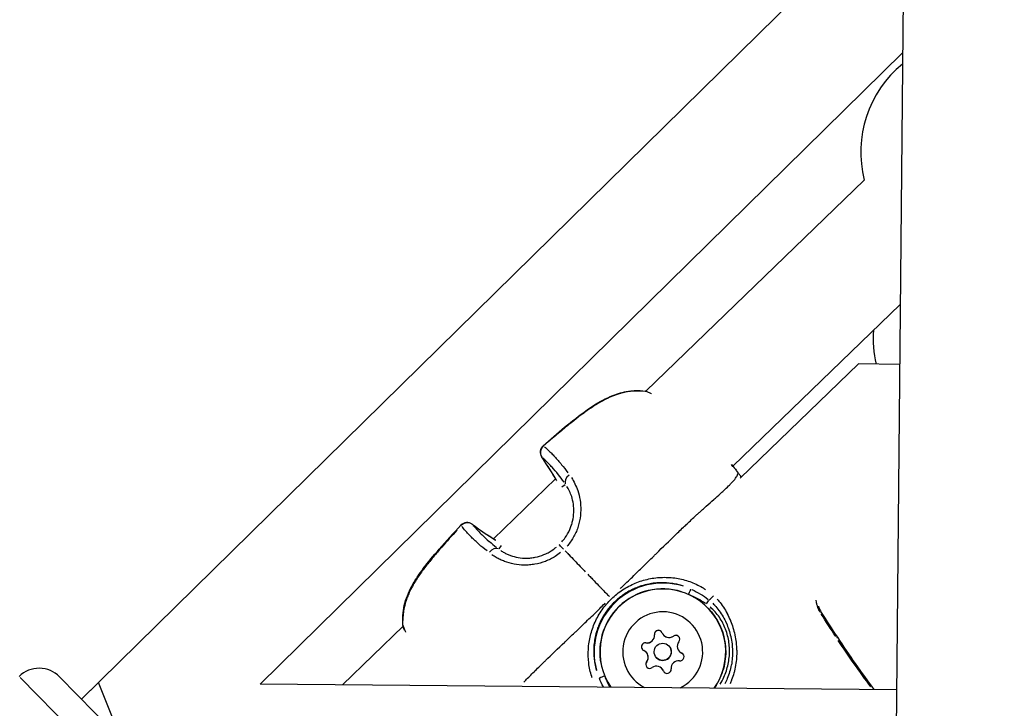
# Model space of a CAD drawing. Units: millimetres. Extents: x -577 to 23825, y 5 to 17599.
# Drawn here: x 5150 to 5322, y 5511 to 5632 of the extents above; entities that cross this region are included whole.
import ezdxf

# ---------------------------------------------------------------- set-up
doc = ezdxf.new("R2010")
doc.units = ezdxf.units.MM
doc.header["$MEASUREMENT"] = 0
doc.styles.get("Standard").update_dxf_attribs({"font": 'square721_bt_roman.ttf'})
doc.dimstyles.get("Standard").update_dxf_attribs({"dimtxt": 200, "dimasz": 100, "dimexe": 0.18, "dimexo": 0.0625, "dimgap": 40, "dimtad": 1, "dimdec": 0, "dimlfac": 0.1, "dimrnd": 5, "dimzin": 0, "dimdsep": 46, "dimtxsty": 'Standard', "dimcen": 0.09, "dimse1": 1, "dimse2": 1, "dimadec": 0, "dimazin": 0, "dimtfac": 1, "dimtdec": 0, "dimtofl": 0, "dimtmove": 0, "dimatfit": 3, "dimfxl": 1, "dimtolj": 1, "dimtzin": 0, "dimarcsym": 0})

# ---------------------------------------------------------------- blocks, each defined once
blk = doc.blocks.new('*D11')
at = {"color": 0, "lineweight": -2, "transparency": 16777216}
blk.add_line((182.75, 10790.49), (10441.98, 10790.49), dxfattribs=at)
at = {"color": 0, "transparency": 16777216}
for points in [[(182.75, 10820.49), (182.75, 10760.49), (2.75, 10790.49)], [(10441.98, 10820.49), (10441.98, 10760.49), (10621.98, 10790.49)]]:
    blk.add_solid(points, dxfattribs=at)
at = {"layer": 'Defpoints', "color": 0, "transparency": 16777216}
for p in [(10621.98, 10790.49), (10621.98, 5358.83), (2.75, 5354.63)]:
    blk.add_point(p, dxfattribs=at)
at = {"color": 0, "transparency": 16777216, "insert": (5312.36, 11024.32), "char_height": 300, "attachment_point": 5}
blk.add_mtext('\\A1;1060', dxfattribs=at)
blk = doc.blocks.new('*D12')
at = {"color": 0, "lineweight": -2, "transparency": 16777216}
blk.add_line((-146.2, 10444.84), (-146.2, 185.52), dxfattribs=at)
at = {"color": 0, "transparency": 16777216}
for points in [[(-176.2, 10444.84), (-116.2, 10444.84), (-146.2, 10624.84)], [(-176.2, 185.52), (-116.2, 185.52), (-146.2, 5.52)]]:
    blk.add_solid(points, dxfattribs=at)
at = {"layer": 'Defpoints', "color": 0, "transparency": 16777216}
for p in [(5351.86, 10624.84), (-146.2, 5.52), (5341.96, 5.52)]:
    blk.add_point(p, dxfattribs=at)
at = {"color": 0, "transparency": 16777216, "insert": (-380.03, 5315.18), "char_height": 300, "attachment_point": 5, "rotation": 90}
blk.add_mtext('\\A1;1060', dxfattribs=at)

msp = doc.modelspace()

# ---------------------------------------------------------------- linework, layer by layer
for p, q in [((5305.4, 5706.82), (5302.55, 5400.43)), ((5161.04, 5512.79), (5304.91, 5654.12)), ((5192.28, 5515.44), (5304.64, 5625.82)), ((5297.95, 5603.57), (5259.74, 5566.63)), ((5304.24, 5581.83), (5274.97, 5553.54)), ((5296.93, 5571.45), (5276.22, 5551.43)), ((5304.14, 5571.33), (5296.93, 5571.45)), ((5243.94, 5551.35), (5233.08, 5540.85)), ((5245.06, 5549.94), (5245.66, 5550.36)), ((5234.45, 5539.68), (5234.01, 5539.1)), ((5256.59, 5532.45), (5256.59, 5532.45)), ((5251.54, 5527.57), (5251.54, 5527.57)), ((5217.28, 5525.58), (5206.66, 5515.31)), ((5259.76, 5522.64), (5259.77, 5522.63)), ((5261.24, 5524.07), (5261.25, 5524.06)), ((5262.86, 5523.98), (5262.87, 5523.97)), ((5264.56, 5523.84), (5264.57, 5523.83)), ((5259.79, 5521.02), (5259.8, 5521.01)), ((5263.78, 5522.12), (5263.79, 5522.11)), ((5265.61, 5521.14), (5265.62, 5521.12)), ((5266.03, 5520.85), (5266.04, 5520.84)), ((5259.88, 5519.31), (5259.89, 5519.3)), ((5261.62, 5520.03), (5261.64, 5520.02)), ((5262.55, 5518.17), (5262.56, 5518.16)), ((5262.82, 5517.75), (5262.83, 5517.74)), ((5178.67, 5487.71), (5150.29, 5516.6)), ((5157.19, 5516.71), (5178.91, 5494.6)), ((5164, 5515.69), (5161.04, 5512.79)), ((5168.05, 5505.66), (5164, 5515.69)), ((5303.61, 5514.45), (5192.28, 5515.44))]:
    msp.add_line(p, q)
for centre, radius, start, end in [((5317.35, 5608.42), 20, 129.5056, 194.0349), ((5319.5, 5575.89), 20, 175.9408, 192.9785), ((5259.4, 5565.16), 1.5, 70.051, 82.284), ((5242.76, 5555.99), 1.5, 130.9961, 214.7696), ((5274.38, 5551.88), 1.5, 36.1798, 38.6036), ((5245.47, 5551.69), 1.5, 209.8486, 210.6112), ((5228.49, 5542.19), 1.5, 53.3002, 137.0737), ((5232.68, 5539.33), 1.5, 57.4587, 58.2212), ((5218.75, 5525.86), 1.5, 185.7859, 198.0188), ((5261.93, 5524.15), 0.7, 21.6944, 186.3758), ((5261.95, 5524.14), 0.7, 44.7167, 186.3758), ((5263.79, 5524.89), 1.3, 201.6944, 306.3759), ((5259.66, 5521.95), 0.7, 81.694, 246.3754), ((5259.67, 5521.94), 0.7, 81.694, 223.3533), ((5259.95, 5523.93), 1.3, 261.694, 6.3754), ((5259.96, 5523.91), 1.3, 261.694, 6.3754), ((5264.98, 5523.28), 0.7, 321.6943, 126.3755), ((5264.99, 5523.26), 0.7, 44.7164, 126.3755), ((5265.74, 5520.21), 0.7, 261.694, 66.3754), ((5265.76, 5520.2), 0.7, 44.7164, 66.3754), ((5260.43, 5518.88), 0.7, 141.6943, 306.3755), ((5260.44, 5518.87), 0.7, 141.6943, 223.3533), ((5265.46, 5518.23), 1.3, 81.694, 186.3754), ((5153.62, 5513.21), 5, 44.4899, 134.4899), ((5261.61, 5517.27), 1.3, 21.6944, 126.3759), ((5261.62, 5517.26), 1.3, 21.6944, 44.035), ((5263.47, 5518.01), 0.7, 201.6944, 6.3758), ((5263.48, 5518), 0.7, 201.6944, 223.3533)]:
    msp.add_arc(centre, radius, start, end)
for centre, major_axis, ratio, start_param, end_param in [((5259.4, 5565.16), (0.2, 1.49), 0.492305, 6.157302, 6.27656), ((5259.4, 5565.16), (0.51, 1.41), 0.786517, 0.009362, 0.177944), ((5242.76, 5555.99), (-0.97, -1.14), 0.94949, 4.630911, 5.985291), ((5242.76, 5555.99), (-0.98, 1.13), 0.038151, 5.983574, 6.267416), ((5242.76, 5555.99), (-1.23, -0.86), 0.579358, 0.004256, 0.08086), ((5194.33, 5522.48), (-45.98, 34.59), 0.997333, 4.309886, 4.387079), ((5246.97, 5551.16), (-1.23, -0.86), 0.68045, 4.771441, 6.114486), ((5274.38, 5551.88), (1.17, 0.94), 0.956439, 6.24138, 6.280985), ((5274.38, 5551.88), (1.21, 0.89), 0.004124, 0.000615, 0.011684), ((5245.47, 5551.69), (-1.3, -0.75), 0.572492, 0.002178, 0.041391), ((5228.49, 5542.19), (-1.1, 1.02), 0.038152, 0.015769, 0.299612), ((5228.49, 5542.19), (1.18, 0.93), 0.94949, 0.297894, 1.652274), ((5228.49, 5542.19), (0.9, 1.2), 0.579358, 6.202326, 6.27893), ((5263.61, 5589.46), (-33.03, 47.11), 0.997333, 1.896038, 1.973231), ((5232.68, 5539.33), (0.79, 1.28), 0.572492, 6.241795, 6.281007), ((5245.62, 5538.74), (-1.04, 1.08), 0.0007, 4.96486, 6.151605), ((5233.17, 5537.81), (0.9, 1.2), 0.68045, 0.168699, 1.511746), ((5262.72, 5521.06), (-11.14, -4.55), 0.999994, 4.021697, 6.16416), ((5262.72, 5521.06), (-9.11, -6.17), 0.999992, 1.933293, 6.283185), ((5262.72, 5521.06), (4.52, 10.07), 0.999994, 0.119026, 2.261489), ((5267.23, 5531.13), (0.409, 0.912), 0.003866, 4.787637, 6.169938), ((5270.32, 5529.42), (-0.566, -0.824), 0.00408, 1.621313, 2.545549), ((5271.29, 5530.83), (-0.665, -0.747), 0.19873, 0.620879, 1.769459), ((5262.7, 5521.08), (-3.18, -6.23), 0.999993, 0.926054, 6.283185), ((5289.17, 5527.17), (1.27, 0.8), 0.004076, 0.023987, 0.455751), ((5218.75, 5525.86), (-1.49, -0.15), 0.492305, 0.006625, 0.125883), ((5218.75, 5525.86), (-1.43, -0.46), 0.786517, 6.105241, 6.273823), ((5263.8, 5524.87), (-0.933, -0.903), 0.999991, 0, 1.437116), ((5266.54, 5522.04), (-0.8, -1.02), 0.999992, 4.712389, 6.539423), ((5291.99, 5522.79), (1.25, 0.83), 0.004093, 0.023967, 0.455378), ((5258.86, 5520.12), (0.8, 1.02), 0.999992, 4.712389, 6.539423), ((5258.87, 5520.1), (0.8, 1.02), 0.999992, 4.712389, 6.149505), ((5262.71, 5521.07), (1.08, 1.04), 0.999991, 3.141593, 6.283185), ((5266.56, 5522.03), (-0.933, -0.903), 0.999991, 0, 0.389919), ((5252.5, 5516.89), (-0.926, -0.378), 0.003866, 0.113247, 1.495548)]:
    msp.add_ellipse(centre, major_axis=major_axis, ratio=ratio, start_param=start_param, end_param=end_param)
msp.add_ellipse((5262.7, 5521.08), major_axis=(1.08, 1.04), ratio=0.999991)
for points, knots in [([(5241.77, 5557.12), (5244.27, 5559.29), (5246.77, 5561.47), (5249.81, 5563.62), (5250.17, 5563.86), (5251.62, 5564.8), (5252.77, 5565.43), (5254.85, 5566.24), (5255.77, 5566.5), (5257.67, 5566.77), (5258.66, 5566.78), (5259.6, 5566.65)], [0, 0, 0, 0, 0.992395, 0.992395, 1.122835, 1.122835, 1.516162, 1.516162, 1.812334, 1.812334, 2.129098, 2.129098, 2.129098, 2.129098]), ([(5258.76, 5566.71), (5258.52, 5566.72), (5258.28, 5566.72), (5258.04, 5566.71), (5257.8, 5566.7), (5257.56, 5566.68), (5257.32, 5566.66), (5257.07, 5566.63), (5256.81, 5566.6), (5256.56, 5566.55), (5256.41, 5566.53), (5256.25, 5566.5), (5256.1, 5566.46), (5255.92, 5566.43), (5255.75, 5566.38), (5255.57, 5566.34), (5255.4, 5566.29), (5255.23, 5566.24), (5255.06, 5566.19), (5255, 5566.17), (5254.94, 5566.15), (5254.88, 5566.13), (5254.45, 5565.99), (5254.03, 5565.83), (5253.6, 5565.65), (5253.23, 5565.49), (5252.86, 5565.31), (5252.5, 5565.12), (5252.4, 5565.07), (5252.3, 5565.02), (5252.21, 5564.96), (5252.09, 5564.9), (5251.97, 5564.83), (5251.85, 5564.77), (5251.52, 5564.58), (5251.2, 5564.38), (5250.88, 5564.18), (5250.66, 5564.05), (5250.44, 5563.9), (5250.22, 5563.76), (5249.9, 5563.54), (5249.58, 5563.32), (5249.26, 5563.09), (5248.97, 5562.88), (5248.68, 5562.67), (5248.4, 5562.46), (5248.28, 5562.37), (5248.17, 5562.28), (5248.05, 5562.2), (5247.78, 5561.99), (5247.51, 5561.77), (5247.23, 5561.56), (5247.21, 5561.54), (5247.18, 5561.52), (5247.15, 5561.49), (5246.8, 5561.22), (5246.44, 5560.93), (5246.09, 5560.65), (5246.05, 5560.61), (5246, 5560.57), (5245.95, 5560.53), (5245.62, 5560.27), (5245.3, 5560), (5244.97, 5559.73), (5244.6, 5559.42), (5244.23, 5559.11), (5243.86, 5558.8), (5243.66, 5558.64), (5243.47, 5558.47), (5243.28, 5558.31), (5243.07, 5558.13), (5242.86, 5557.95), (5242.65, 5557.77)], [0.00106582, 0.00106582, 0.00106582, 0.00106582, 0.00187336, 0.00187336, 0.00187336, 0.00266454, 0.00266454, 0.00266454, 0.00349986, 0.00349986, 0.00349986, 0.00399681, 0.00399681, 0.00399681, 0.00457004, 0.00457004, 0.00457004, 0.00512752, 0.00512752, 0.00512752, 0.00532909, 0.00532909, 0.00532909, 0.00674341, 0.00674341, 0.00674341, 0.00799363, 0.00799363, 0.00799363, 0.00832433, 0.00832433, 0.00832433, 0.00873841, 0.00873841, 0.00873841, 0.00987677, 0.00987677, 0.00987677, 0.01065817, 0.01065817, 0.01065817, 0.0118306, 0.0118306, 0.0118306, 0.01288955, 0.01288955, 0.01288955, 0.01332271, 0.01332271, 0.01332271, 0.01435294, 0.01435294, 0.01435294, 0.01445864, 0.01445864, 0.01445864, 0.01579957, 0.01579957, 0.01579957, 0.01598726, 0.01598726, 0.01598726, 0.01724025, 0.01724025, 0.01724025, 0.01868282, 0.01868282, 0.01868282, 0.01943015, 0.01943015, 0.01943015, 0.02025053, 0.02025053, 0.02025053, 0.02025053]), ([(5260.76, 5566.19), (5260.76, 5566.19), (5260.75, 5566.19), (5260.4, 5566.35), (5260.06, 5566.49), (5259.75, 5566.61)], [0.025198382, 0.025198382, 0.025198382, 0.025198382, 0.025238281, 0.025238281, 0.026830178, 0.026830178, 0.026830178, 0.026830178]), ([(5242, 5556.94), (5242.23, 5556.75), (5242.47, 5556.53), (5242.89, 5556.13), (5243.06, 5555.97), (5243.41, 5555.61), (5243.6, 5555.42), (5244.17, 5554.8), (5244.58, 5554.33), (5245.37, 5553.38), (5245.73, 5552.91), (5246.12, 5552.4)], [0.00509998, 0.00509998, 0.00509998, 0.00509998, 0.00777225, 0.00777225, 0.00944242, 0.00944242, 0.01111259, 0.01111259, 0.01445293, 0.01445293, 0.0171252, 0.0171252, 0.0171252, 0.0171252]), ([(5245.43, 5550.75), (5245.09, 5551.22), (5244.76, 5551.65), (5244.45, 5552.05), (5244.45, 5552.05), (5244.44, 5552.05), (5244.44, 5552.05), (5244.05, 5552.54), (5243.68, 5552.97), (5243.34, 5553.35), (5243.34, 5553.35), (5243.33, 5553.35), (5243.33, 5553.36), (5243.16, 5553.55), (5242.99, 5553.72), (5242.84, 5553.89), (5242.84, 5553.89), (5242.83, 5553.89), (5242.83, 5553.89), (5242.67, 5554.05), (5242.52, 5554.2), (5242.38, 5554.34), (5242.14, 5554.57), (5241.93, 5554.77), (5241.72, 5554.95)], [0.0006263, 0.0006263, 0.0006263, 0.0006263, 0.0031178, 0.0031178, 0.0031178, 0.0031315, 0.0031315, 0.0031315, 0.00624722, 0.00624722, 0.00624722, 0.00626299, 0.00626299, 0.00626299, 0.00781542, 0.00781542, 0.00781542, 0.00782874, 0.00782874, 0.00782874, 0.00938471, 0.00938471, 0.00938471, 0.01189969, 0.01189969, 0.01189969, 0.01189969]), ([(5275.56, 5552.81), (5275.47, 5552.93), (5275.36, 5553.07), (5275.08, 5553.4), (5274.91, 5553.6), (5274.72, 5553.82)], [0.000176766, 0.000176766, 0.000176766, 0.000176766, 0.001682552, 0.001682552, 0.00335856, 0.00335856, 0.00335856, 0.00335856]), ([(5255.3, 5532.17), (5255.36, 5532.23), (5255.41, 5532.28), (5255.47, 5532.33), (5256.13, 5532.96), (5256.77, 5533.56), (5257.4, 5534.16), (5258.05, 5534.79), (5258.68, 5535.41), (5259.29, 5536.01), (5259.45, 5536.16), (5259.6, 5536.31), (5259.75, 5536.46), (5260.23, 5536.93), (5260.71, 5537.4), (5261.18, 5537.86), (5261.32, 5538), (5261.46, 5538.14), (5261.6, 5538.28), (5262.75, 5539.41), (5263.85, 5540.48), (5264.91, 5541.51), (5264.97, 5541.57), (5265.03, 5541.62), (5265.09, 5541.68), (5265.65, 5542.22), (5266.19, 5542.74), (5266.73, 5543.25), (5266.74, 5543.25), (5266.74, 5543.26), (5266.75, 5543.27), (5267.28, 5543.77), (5267.8, 5544.25), (5268.31, 5544.72), (5268.39, 5544.8), (5268.47, 5544.87), (5268.55, 5544.95), (5268.6, 5544.99), (5268.64, 5545.03), (5268.69, 5545.07), (5268.75, 5545.13), (5268.82, 5545.19), (5268.88, 5545.24), (5268.99, 5545.35), (5269.15, 5545.49), (5269.29, 5545.62), (5269.53, 5545.83), (5269.76, 5546.05), (5270, 5546.25), (5270.09, 5546.34), (5270.19, 5546.43), (5270.29, 5546.52), (5270.76, 5546.94), (5271.21, 5547.34), (5271.64, 5547.72), (5271.73, 5547.8), (5271.82, 5547.88), (5271.91, 5547.96), (5272.32, 5548.32), (5272.7, 5548.67), (5273.06, 5548.99), (5273.15, 5549.07), (5273.24, 5549.16), (5273.33, 5549.24), (5273.65, 5549.54), (5273.95, 5549.82), (5274.22, 5550.08), (5274.31, 5550.17), (5274.4, 5550.26), (5274.48, 5550.34), (5274.55, 5550.41), (5274.62, 5550.48), (5274.69, 5550.55), (5274.72, 5550.59), (5274.76, 5550.63), (5274.79, 5550.66), (5274.83, 5550.7), (5274.86, 5550.74), (5274.9, 5550.78), (5274.91, 5550.79), (5274.92, 5550.8), (5274.93, 5550.82), (5274.99, 5550.87), (5275.04, 5550.93), (5275.09, 5550.99), (5275.16, 5551.07), (5275.23, 5551.16), (5275.29, 5551.23), (5275.4, 5551.36), (5275.49, 5551.49), (5275.56, 5551.6), (5275.59, 5551.64), (5275.61, 5551.68), (5275.63, 5551.71), (5275.64, 5551.73), (5275.65, 5551.74), (5275.66, 5551.76), (5275.69, 5551.81), (5275.72, 5551.86), (5275.74, 5551.9), (5275.75, 5551.93), (5275.77, 5551.96), (5275.78, 5551.99), (5275.78, 5552), (5275.79, 5552.02), (5275.79, 5552.03), (5275.8, 5552.05), (5275.81, 5552.08), (5275.82, 5552.1), (5275.82, 5552.11), (5275.83, 5552.12), (5275.83, 5552.14), (5275.84, 5552.16), (5275.84, 5552.17), (5275.85, 5552.19), (5275.85, 5552.2), (5275.85, 5552.21), (5275.86, 5552.22), (5275.86, 5552.23), (5275.86, 5552.24), (5275.86, 5552.25)], [0.0476308, 0.0476308, 0.0476308, 0.0476308, 0.0523536, 0.0523536, 0.0523536, 0.1071507, 0.1071507, 0.1071507, 0.164421, 0.164421, 0.164421, 0.1786156, 0.1786156, 0.1786156, 0.2242373, 0.2242373, 0.2242373, 0.2381542, 0.2381542, 0.2381542, 0.3508909, 0.3508909, 0.3508909, 0.3572312, 0.3572312, 0.3572312, 0.4167698, 0.4167698, 0.4167698, 0.4174837, 0.4174837, 0.4174837, 0.4763083, 0.4763083, 0.4763083, 0.4858447, 0.4858447, 0.4858447, 0.491193, 0.491193, 0.491193, 0.4986353, 0.4986353, 0.4986353, 0.5121736, 0.5121736, 0.5121736, 0.5358469, 0.5358469, 0.5358469, 0.5460142, 0.5460142, 0.5460142, 0.5953854, 0.5953854, 0.5953854, 0.6060035, 0.6060035, 0.6060035, 0.654924, 0.654924, 0.654924, 0.6678253, 0.6678253, 0.6678253, 0.7144625, 0.7144625, 0.7144625, 0.7307178, 0.7307178, 0.7307178, 0.7442318, 0.7442318, 0.7442318, 0.7516741, 0.7516741, 0.7516741, 0.7591164, 0.7591164, 0.7591164, 0.7618999, 0.7618999, 0.7618999, 0.774001, 0.774001, 0.774001, 0.7924672, 0.7924672, 0.7924672, 0.8229034, 0.8229034, 0.8229034, 0.8335396, 0.8335396, 0.8335396, 0.8380883, 0.8380883, 0.8380883, 0.8533282, 0.8533282, 0.8533282, 0.8633088, 0.8633088, 0.8633088, 0.8685161, 0.8685161, 0.8685161, 0.8781935, 0.8781935, 0.8781935, 0.8841449, 0.8841449, 0.8841449, 0.8930781, 0.8930781, 0.8930781, 0.8997337, 0.8997337, 0.8997337, 0.9049858, 0.9049858, 0.9049858, 0.9049858]), ([(5275.9, 5552.35), (5275.86, 5552.4), (5275.82, 5552.46), (5275.79, 5552.51), (5275.76, 5552.55), (5275.73, 5552.59), (5275.7, 5552.63), (5275.67, 5552.67), (5275.64, 5552.71), (5275.61, 5552.75)], [0.0000287284, 0.0000287284, 0.0000287284, 0.0000287284, 0.0002216221, 0.0002216221, 0.0002216221, 0.0003745117, 0.0003745117, 0.0003745117, 0.0005183818, 0.0005183818, 0.0005183818, 0.0005183818]), ([(5276.41, 5551.67), (5276.4, 5551.68), (5276.39, 5551.69), (5276.38, 5551.7), (5276.35, 5551.75), (5276.32, 5551.79), (5276.29, 5551.83), (5276.17, 5551.98), (5276.06, 5552.14), (5275.94, 5552.3)], [0.0719359689, 0.0719359689, 0.0719359689, 0.0719359689, 0.07197849, 0.07197849, 0.07197849, 0.0721396373, 0.0721396373, 0.0721396373, 0.0727151725, 0.0727151725, 0.0727151725, 0.0727151725]), ([(5246.73, 5551.53), (5247.16, 5550.87), (5247.53, 5550.12), (5248, 5548.74), (5248.14, 5548.19), (5248.33, 5547.04), (5248.37, 5546.44), (5248.35, 5545.2), (5248.28, 5544.59), (5248.09, 5543.66), (5248.01, 5543.36), (5247.83, 5542.75), (5247.72, 5542.44), (5247.34, 5541.55), (5247.04, 5540.99), (5246.49, 5540.19), (5246.29, 5539.93), (5246.04, 5539.63), (5246, 5539.58), (5245.96, 5539.53)], [0.00077289, 0.00077289, 0.00077289, 0.00077289, 0.00386443, 0.00386443, 0.00579664, 0.00579664, 0.00772886, 0.00772886, 0.00966107, 0.00966107, 0.01062718, 0.01062718, 0.01159328, 0.01159328, 0.0135255, 0.0135255, 0.0144916, 0.0144916, 0.01468482, 0.01468482, 0.01468482, 0.01468482]), ([(5245.03, 5540.29), (5245.25, 5540.53), (5245.45, 5540.79), (5245.63, 5541.05), (5245.94, 5541.49), (5246.2, 5541.95), (5246.42, 5542.44), (5246.53, 5542.68), (5246.63, 5542.93), (5246.71, 5543.18), (5246.8, 5543.43), (5246.87, 5543.69), (5246.93, 5543.94), (5247.04, 5544.44), (5247.11, 5544.95), (5247.13, 5545.45), (5247.16, 5545.96), (5247.13, 5546.44), (5247.07, 5546.91), (5247, 5547.37), (5246.9, 5547.82), (5246.77, 5548.24), (5246.55, 5548.92), (5246.27, 5549.5), (5245.94, 5550.01)], [0.00065056, 0.00065056, 0.00065056, 0.00065056, 0.00162639, 0.00162639, 0.00162639, 0.00325278, 0.00325278, 0.00325278, 0.00406597, 0.00406597, 0.00406597, 0.00487916, 0.00487916, 0.00487916, 0.00650555, 0.00650555, 0.00650555, 0.00813194, 0.00813194, 0.00813194, 0.00975833, 0.00975833, 0.00975833, 0.01236055, 0.01236055, 0.01236055, 0.01236055]), ([(5217.26, 5525.71), (5217.15, 5526.84), (5217.22, 5528.02), (5217.76, 5530.33), (5218.22, 5531.47), (5219.13, 5533.17), (5219.5, 5533.77), (5220.17, 5534.77), (5220.45, 5535.17), (5221.64, 5536.75), (5222.61, 5537.89), (5224.83, 5540.43), (5226.1, 5541.83), (5227.39, 5543.21)], [0, 0, 0, 0, 0.376581, 0.376581, 0.750821, 0.750821, 0.964975, 0.964975, 1.114176, 1.114176, 1.562182, 1.562182, 2.12891, 2.12891, 2.12891, 2.12891]), ([(5229.56, 5543.19), (5229.73, 5542.98), (5229.92, 5542.75), (5230.14, 5542.51), (5230.27, 5542.36), (5230.42, 5542.21), (5230.58, 5542.04), (5230.58, 5542.04), (5230.58, 5542.04), (5230.58, 5542.04), (5230.74, 5541.87), (5230.91, 5541.7), (5231.09, 5541.52), (5231.1, 5541.52), (5231.1, 5541.52), (5231.1, 5541.52), (5231.47, 5541.16), (5231.88, 5540.78), (5232.36, 5540.37), (5232.36, 5540.37), (5232.36, 5540.37), (5232.37, 5540.37), (5232.75, 5540.04), (5233.17, 5539.7), (5233.63, 5539.34)], [0.00493332, 0.00493332, 0.00493332, 0.00493332, 0.007436, 0.007436, 0.007436, 0.00900017, 0.00900017, 0.00900017, 0.00901348, 0.00901348, 0.00901348, 0.01056435, 0.01056435, 0.01056435, 0.01058011, 0.01058011, 0.01058011, 0.01369269, 0.01369269, 0.01369269, 0.01370638, 0.01370638, 0.01370638, 0.01619537, 0.01619537, 0.01619537, 0.01619537]), ([(5226.7, 5542.36), (5225.8, 5541.37), (5224.91, 5540.38), (5224.04, 5539.38), (5223.97, 5539.31), (5223.91, 5539.23), (5223.84, 5539.16), (5223.35, 5538.59), (5222.86, 5538.02), (5222.38, 5537.44), (5222.29, 5537.33), (5222.2, 5537.22), (5222.11, 5537.11), (5221.65, 5536.55), (5221.2, 5535.98), (5220.77, 5535.4), (5220.67, 5535.27), (5220.57, 5535.14), (5220.48, 5535), (5220.06, 5534.42), (5219.66, 5533.82), (5219.29, 5533.21), (5219.21, 5533.08), (5219.13, 5532.94), (5219.06, 5532.81), (5218.84, 5532.43), (5218.64, 5532.05), (5218.46, 5531.66), (5218.32, 5531.37), (5218.2, 5531.09), (5218.08, 5530.8), (5218.04, 5530.69), (5218, 5530.57), (5217.95, 5530.46), (5217.84, 5530.14), (5217.73, 5529.82), (5217.64, 5529.51), (5217.52, 5529.07), (5217.43, 5528.64), (5217.36, 5528.2), (5217.35, 5528.14), (5217.34, 5528.09), (5217.33, 5528.03), (5217.28, 5527.62), (5217.24, 5527.21), (5217.23, 5526.81), (5217.23, 5526.73), (5217.23, 5526.65), (5217.23, 5526.57)], [0.00107372, 0.00107372, 0.00107372, 0.00107372, 0.00507059, 0.00507059, 0.00507059, 0.00536862, 0.00536862, 0.00536862, 0.00762953, 0.00762953, 0.00762953, 0.00805293, 0.00805293, 0.00805293, 0.01024103, 0.01024103, 0.01024103, 0.01073724, 0.01073724, 0.01073724, 0.01293777, 0.01293777, 0.01293777, 0.01342155, 0.01342155, 0.01342155, 0.0147637, 0.0147637, 0.0147637, 0.01572955, 0.01572955, 0.01572955, 0.01610586, 0.01610586, 0.01610586, 0.01715513, 0.01715513, 0.01715513, 0.01859657, 0.01859657, 0.01859657, 0.01879017, 0.01879017, 0.01879017, 0.02013232, 0.02013232, 0.02013232, 0.02040076, 0.02040076, 0.02040076, 0.02040076]), ([(5231.96, 5538.71), (5231.46, 5539.11), (5231, 5539.49), (5230.08, 5540.31), (5229.62, 5540.73), (5229.02, 5541.33), (5228.84, 5541.52), (5228.49, 5541.89), (5228.33, 5542.06), (5227.95, 5542.5), (5227.74, 5542.74), (5227.56, 5542.97)], [0.00066874, 0.00066874, 0.00066874, 0.00066874, 0.00334372, 0.00334372, 0.00668744, 0.00668744, 0.00835931, 0.00835931, 0.01003117, 0.01003117, 0.01270614, 0.01270614, 0.01270614, 0.01270614]), ([(5244.84, 5538.44), (5244.53, 5538.19), (5244.22, 5537.97), (5243.62, 5537.59), (5243.34, 5537.43), (5242.77, 5537.14), (5242.47, 5537.01), (5241.57, 5536.67), (5240.96, 5536.5), (5240.03, 5536.34), (5239.71, 5536.3), (5239.09, 5536.25), (5238.78, 5536.24), (5237.86, 5536.25), (5237.27, 5536.31), (5236.1, 5536.54), (5235.55, 5536.7), (5234.78, 5536.99), (5234.52, 5537.1), (5234.04, 5537.33), (5233.8, 5537.45), (5233.31, 5537.73), (5233.05, 5537.89), (5232.81, 5538.06)], [0.00077298, 0.00077298, 0.00077298, 0.00077298, 0.00193047, 0.00193047, 0.00289571, 0.00289571, 0.00386094, 0.00386094, 0.00579142, 0.00579142, 0.00675665, 0.00675665, 0.00772189, 0.00772189, 0.00965236, 0.00965236, 0.01158283, 0.01158283, 0.01254807, 0.01254807, 0.0135133, 0.0135133, 0.01467163, 0.01467163, 0.01467163, 0.01467163]), ([(5234.35, 5538.8), (5234.54, 5538.67), (5234.74, 5538.55), (5235.13, 5538.34), (5235.31, 5538.24), (5235.69, 5538.07), (5235.89, 5537.99), (5236.51, 5537.77), (5236.95, 5537.65), (5237.9, 5537.49), (5238.38, 5537.45), (5239.13, 5537.46), (5239.38, 5537.47), (5239.89, 5537.53), (5240.15, 5537.57), (5240.91, 5537.72), (5241.42, 5537.87), (5242.15, 5538.17), (5242.4, 5538.29), (5242.87, 5538.54), (5243.1, 5538.67), (5243.59, 5538.99), (5243.85, 5539.18), (5244.1, 5539.39)], [0.0006466, 0.0006466, 0.0006466, 0.0006466, 0.00161651, 0.00161651, 0.00242476, 0.00242476, 0.00323302, 0.00323302, 0.00484952, 0.00484952, 0.00646603, 0.00646603, 0.00727428, 0.00727428, 0.00808254, 0.00808254, 0.00969905, 0.00969905, 0.0105073, 0.0105073, 0.01131555, 0.01131555, 0.01228546, 0.01228546, 0.01228546, 0.01228546]), ([(5245.62, 5538.75), (5245.82, 5538.54), (5246.03, 5538.33), (5246.23, 5538.11), (5246.25, 5538.1), (5246.27, 5538.08), (5246.28, 5538.07), (5246.61, 5537.73), (5246.93, 5537.39), (5247.26, 5537.05), (5247.59, 5536.71), (5247.92, 5536.37), (5248.26, 5536.02), (5248.56, 5535.71), (5248.86, 5535.4), (5249.16, 5535.08)], [0.0246688, 0.0246688, 0.0246688, 0.0246688, 0.103183, 0.103183, 0.103183, 0.1090447, 0.1090447, 0.1090447, 0.2334439, 0.2334439, 0.2334439, 0.3568184, 0.3568184, 0.3568184, 0.468655, 0.468655, 0.468655, 0.468655]), ([(5249.58, 5534.65), (5249.76, 5534.46), (5249.95, 5534.27), (5250.13, 5534.08), (5250.23, 5533.98), (5250.33, 5533.88), (5250.43, 5533.77), (5250.78, 5533.41), (5251.13, 5533.05), (5251.48, 5532.68), (5251.62, 5532.54), (5251.76, 5532.39), (5251.9, 5532.25), (5252.18, 5531.96), (5252.47, 5531.66), (5252.75, 5531.37), (5252.95, 5531.16), (5253.16, 5530.95), (5253.36, 5530.74)], [0.000027002, 0.000027002, 0.000027002, 0.000027002, 0.000825515, 0.000825515, 0.000825515, 0.00124947, 0.00124947, 0.00124947, 0.002777555, 0.002777555, 0.002777555, 0.003390032, 0.003390032, 0.003390032, 0.004635977, 0.004635977, 0.004635977, 0.005528108, 0.005528108, 0.005528108, 0.005528108]), ([(5250.34, 5516.57), (5250.32, 5516.64), (5250.3, 5516.7), (5250.03, 5517.54), (5249.86, 5518.33), (5249.66, 5519.93), (5249.64, 5520.73), (5249.71, 5521.94), (5249.75, 5522.35), (5249.88, 5523.16), (5249.96, 5523.56), (5250.25, 5524.74), (5250.51, 5525.51), (5251.03, 5526.63), (5251.22, 5527.01), (5251.63, 5527.73), (5251.86, 5528.09), (5252.58, 5529.11), (5253.12, 5529.75), (5254.03, 5530.63), (5254.35, 5530.91), (5255, 5531.44), (5255.34, 5531.68), (5256.04, 5532.14), (5256.4, 5532.35), (5257.14, 5532.74), (5257.52, 5532.92), (5258.67, 5533.4), (5259.45, 5533.65), (5260.65, 5533.9), (5261.06, 5533.97), (5261.87, 5534.06), (5262.28, 5534.09), (5263.49, 5534.12), (5264.29, 5534.07), (5265.9, 5533.82), (5266.67, 5533.62), (5267.81, 5533.22), (5268.18, 5533.06), (5268.92, 5532.72), (5269.28, 5532.53), (5269.81, 5532.22), (5269.99, 5532.11), (5270.17, 5531.99)], [0.02844388, 0.02844388, 0.02844388, 0.02844388, 0.02865664, 0.02865664, 0.03115928, 0.03115928, 0.03366193, 0.03366193, 0.03491325, 0.03491325, 0.03616457, 0.03616457, 0.03866722, 0.03866722, 0.03991854, 0.03991854, 0.04116987, 0.04116987, 0.04367251, 0.04367251, 0.04492384, 0.04492384, 0.04617516, 0.04617516, 0.04742648, 0.04742648, 0.0486778, 0.0486778, 0.05118045, 0.05118045, 0.05243177, 0.05243177, 0.0536831, 0.0536831, 0.05618574, 0.05618574, 0.05868839, 0.05868839, 0.05993971, 0.05993971, 0.06119103, 0.06119103, 0.06183843, 0.06183843, 0.06183843, 0.06183843]), ([(5266.33, 5532.56), (5266.22, 5532.59), (5266.11, 5532.63), (5265.99, 5532.66), (5265.71, 5532.74), (5265.43, 5532.82), (5265.14, 5532.88), (5264.99, 5532.91), (5264.85, 5532.94), (5264.7, 5532.97), (5264.55, 5532.99), (5264.41, 5533.02), (5264.26, 5533.04), (5263.68, 5533.12), (5263.09, 5533.16), (5262.5, 5533.16), (5262.12, 5533.15), (5261.75, 5533.13), (5261.37, 5533.1), (5261.16, 5533.07), (5260.93, 5533.05), (5260.72, 5533.01), (5260.56, 5532.99), (5260.41, 5532.96), (5260.26, 5532.93), (5259.82, 5532.84), (5259.39, 5532.73), (5258.96, 5532.6), (5258.67, 5532.51), (5258.39, 5532.41), (5258.1, 5532.29), (5258.1, 5532.29), (5258.1, 5532.29), (5258.09, 5532.29), (5257.82, 5532.18), (5257.54, 5532.05), (5257.26, 5531.92), (5257.19, 5531.88), (5257.12, 5531.85), (5257.05, 5531.81), (5256.71, 5531.63), (5256.38, 5531.44), (5256.06, 5531.23), (5255.93, 5531.15), (5255.81, 5531.06), (5255.68, 5530.98), (5255.49, 5530.84), (5255.31, 5530.7), (5255.13, 5530.56), (5255.07, 5530.51), (5255.01, 5530.46), (5254.95, 5530.41), (5254.71, 5530.22), (5254.48, 5530.01), (5254.26, 5529.79), (5253.81, 5529.36), (5253.4, 5528.9), (5253.03, 5528.4), (5252.94, 5528.29), (5252.85, 5528.16), (5252.77, 5528.04), (5252.68, 5527.91), (5252.59, 5527.78), (5252.5, 5527.65), (5252.38, 5527.46), (5252.27, 5527.26), (5252.16, 5527.07), (5252.12, 5526.99), (5252.08, 5526.92), (5252.04, 5526.85), (5251.89, 5526.58), (5251.76, 5526.31), (5251.64, 5526.04), (5251.52, 5525.76), (5251.41, 5525.48), (5251.31, 5525.19), (5251.16, 5524.77), (5251.04, 5524.35), (5250.94, 5523.92), (5250.9, 5523.77), (5250.87, 5523.61), (5250.84, 5523.46), (5250.8, 5523.25), (5250.76, 5523.03), (5250.74, 5522.81), (5250.69, 5522.44), (5250.65, 5522.07), (5250.64, 5521.7), (5250.64, 5521.69), (5250.64, 5521.69), (5250.64, 5521.69), (5250.61, 5521.09), (5250.63, 5520.51), (5250.7, 5519.92), (5250.71, 5519.78), (5250.73, 5519.64), (5250.75, 5519.49), (5250.77, 5519.35), (5250.8, 5519.2), (5250.82, 5519.05), (5250.86, 5518.83), (5250.91, 5518.62), (5250.96, 5518.4), (5250.98, 5518.33), (5250.99, 5518.26), (5251.01, 5518.18), (5251.04, 5518.07), (5251.07, 5517.95), (5251.11, 5517.84)], [0.02342876, 0.02342876, 0.02342876, 0.02342876, 0.02380351, 0.02380351, 0.02380351, 0.0247404, 0.0247404, 0.0247404, 0.02521247, 0.02521247, 0.02521247, 0.02567729, 0.02567729, 0.02567729, 0.02755107, 0.02755107, 0.02755107, 0.02873322, 0.02873322, 0.02873322, 0.02942485, 0.02942485, 0.02942485, 0.02990521, 0.02990521, 0.02990521, 0.03129863, 0.03129863, 0.03129863, 0.03223552, 0.03223552, 0.03223552, 0.03224661, 0.03224661, 0.03224661, 0.03317241, 0.03317241, 0.03317241, 0.03341524, 0.03341524, 0.03341524, 0.0345832, 0.0345832, 0.0345832, 0.03504619, 0.03504619, 0.03504619, 0.03575051, 0.03575051, 0.03575051, 0.03598308, 0.03598308, 0.03598308, 0.03691719, 0.03691719, 0.03691719, 0.03879376, 0.03879376, 0.03879376, 0.03925121, 0.03925121, 0.03925121, 0.03973065, 0.03973065, 0.03973065, 0.04041888, 0.04041888, 0.04041888, 0.04066754, 0.04066754, 0.04066754, 0.04158753, 0.04158753, 0.04158753, 0.04254132, 0.04254132, 0.04254132, 0.0439292, 0.0439292, 0.0439292, 0.0444151, 0.0444151, 0.0444151, 0.0451015, 0.0451015, 0.0451015, 0.04627463, 0.04627463, 0.04627463, 0.04628888, 0.04628888, 0.04628888, 0.04816266, 0.04816266, 0.04816266, 0.04862245, 0.04862245, 0.04862245, 0.04909955, 0.04909955, 0.04909955, 0.04979671, 0.04979671, 0.04979671, 0.05003644, 0.05003644, 0.05003644, 0.05041119, 0.05041119, 0.05041119, 0.05041119]), ([(5238.41, 5515.79), (5238.45, 5515.83), (5238.48, 5515.86), (5238.52, 5515.9), (5238.56, 5515.95), (5238.61, 5515.99), (5238.65, 5516.03), (5238.73, 5516.11), (5238.81, 5516.19), (5238.89, 5516.27), (5239.37, 5516.76), (5239.87, 5517.27), (5240.39, 5517.78), (5240.4, 5517.79), (5240.4, 5517.79), (5240.41, 5517.8), (5240.93, 5518.32), (5241.47, 5518.85), (5242.03, 5519.39), (5242.09, 5519.44), (5242.15, 5519.5), (5242.21, 5519.56), (5243.27, 5520.58), (5244.38, 5521.65), (5245.55, 5522.76), (5245.69, 5522.89), (5245.83, 5523.03), (5245.98, 5523.17), (5246.45, 5523.62), (5246.94, 5524.08), (5247.43, 5524.55), (5247.58, 5524.69), (5247.74, 5524.84), (5247.89, 5524.99), (5248.52, 5525.58), (5249.15, 5526.19), (5249.8, 5526.82), (5250.42, 5527.42), (5251.05, 5528.04), (5251.7, 5528.68), (5251.96, 5528.95), (5252.23, 5529.21), (5252.5, 5529.48), (5252.54, 5529.52), (5252.59, 5529.57), (5252.63, 5529.61)], [0.5041916, 0.5041916, 0.5041916, 0.5041916, 0.5088024, 0.5088024, 0.5088024, 0.514106, 0.514106, 0.514106, 0.5236872, 0.5236872, 0.5236872, 0.5824684, 0.5824684, 0.5824684, 0.5832263, 0.5832263, 0.5832263, 0.6427654, 0.6427654, 0.6427654, 0.6490612, 0.6490612, 0.6490612, 0.7618436, 0.7618436, 0.7618436, 0.7757105, 0.7757105, 0.7757105, 0.8213827, 0.8213827, 0.8213827, 0.8355227, 0.8355227, 0.8355227, 0.8927879, 0.8927879, 0.8927879, 0.9475785, 0.9475785, 0.9475785, 0.9702304, 0.9702304, 0.9702304, 0.9739048, 0.9739048, 0.9739048, 0.9739048]), ([(5271.44, 5529.57), (5271.54, 5529.48), (5271.63, 5529.38), (5271.73, 5529.28), (5271.74, 5529.27), (5271.75, 5529.25), (5271.77, 5529.24), (5272.04, 5528.95), (5272.29, 5528.64), (5272.53, 5528.32), (5272.55, 5528.3), (5272.56, 5528.28), (5272.58, 5528.25), (5272.83, 5527.91), (5273.06, 5527.55), (5273.27, 5527.19), (5273.46, 5526.85), (5273.64, 5526.51), (5273.8, 5526.15), (5273.81, 5526.13), (5273.82, 5526.1), (5273.83, 5526.07), (5273.99, 5525.71), (5274.13, 5525.35), (5274.25, 5524.98), (5274.26, 5524.96), (5274.27, 5524.93), (5274.28, 5524.9), (5274.4, 5524.53), (5274.51, 5524.15), (5274.59, 5523.77), (5274.6, 5523.75), (5274.6, 5523.73), (5274.61, 5523.71), (5274.7, 5523.3), (5274.77, 5522.9), (5274.82, 5522.49), (5274.87, 5522.09), (5274.89, 5521.69), (5274.9, 5521.29), (5274.9, 5521.28), (5274.9, 5521.26), (5274.91, 5521.25), (5274.92, 5520.43), (5274.86, 5519.6), (5274.71, 5518.8), (5274.7, 5518.79), (5274.7, 5518.79), (5274.7, 5518.78), (5274.63, 5518.38), (5274.53, 5517.97), (5274.41, 5517.57), (5274.3, 5517.17), (5274.16, 5516.78), (5274, 5516.4), (5273.87, 5516.08), (5273.72, 5515.76), (5273.56, 5515.46)], [0.00084715, 0.00084715, 0.00084715, 0.00084715, 0.00125411, 0.00125411, 0.00125411, 0.00131119, 0.00131119, 0.00131119, 0.00250822, 0.00250822, 0.00250822, 0.00258852, 0.00258852, 0.00258852, 0.00385461, 0.00385461, 0.00385461, 0.00501643, 0.00501643, 0.00501643, 0.00510625, 0.00510625, 0.00510625, 0.00627054, 0.00627054, 0.00627054, 0.00635155, 0.00635155, 0.00635155, 0.00752465, 0.00752465, 0.00752465, 0.00759034, 0.00759034, 0.00759034, 0.00882928, 0.00882928, 0.00882928, 0.01003286, 0.01003286, 0.01003286, 0.01007866, 0.01007866, 0.01007866, 0.01254108, 0.01254108, 0.01254108, 0.01255454, 0.01255454, 0.01255454, 0.01379518, 0.01379518, 0.01379518, 0.01504929, 0.01504929, 0.01504929, 0.01609586, 0.01609586, 0.01609586, 0.01609586]), ([(5272.23, 5530.29), (5272.33, 5530.18), (5272.43, 5530.07), (5272.52, 5529.96), (5272.53, 5529.96), (5272.53, 5529.95), (5272.53, 5529.95), (5272.81, 5529.62), (5273.07, 5529.28), (5273.3, 5528.92), (5273.31, 5528.91), (5273.32, 5528.9), (5273.32, 5528.89), (5273.56, 5528.53), (5273.77, 5528.16), (5273.97, 5527.78), (5273.98, 5527.77), (5273.99, 5527.75), (5273.99, 5527.74), (5274.19, 5527.36), (5274.37, 5526.97), (5274.53, 5526.58), (5274.53, 5526.56), (5274.54, 5526.54), (5274.55, 5526.52), (5274.87, 5525.72), (5275.12, 5524.9), (5275.3, 5524.06), (5275.31, 5524.03), (5275.32, 5524.01), (5275.32, 5523.98), (5275.41, 5523.57), (5275.48, 5523.16), (5275.53, 5522.74), (5275.53, 5522.71), (5275.54, 5522.69), (5275.54, 5522.66), (5275.59, 5522.24), (5275.62, 5521.83), (5275.63, 5521.41), (5275.64, 5521.38), (5275.64, 5521.36), (5275.64, 5521.33), (5275.66, 5520.47), (5275.6, 5519.61), (5275.46, 5518.76), (5275.45, 5518.74), (5275.45, 5518.71), (5275.45, 5518.69), (5275.37, 5518.27), (5275.28, 5517.86), (5275.17, 5517.45), (5275.16, 5517.43), (5275.16, 5517.4), (5275.15, 5517.38), (5275.04, 5516.97), (5274.91, 5516.58), (5274.76, 5516.18), (5274.75, 5516.16), (5274.74, 5516.14), (5274.73, 5516.12), (5274.65, 5515.91), (5274.57, 5515.7), (5274.47, 5515.5)], [0.00089046, 0.00089046, 0.00089046, 0.00089046, 0.00133454, 0.00133454, 0.00133454, 0.0013528, 0.0013528, 0.0013528, 0.00267134, 0.00267134, 0.00267134, 0.0027056, 0.0027056, 0.0027056, 0.004009, 0.004009, 0.004009, 0.0040584, 0.0040584, 0.0040584, 0.00534905, 0.00534905, 0.00534905, 0.0054112, 0.0054112, 0.0054112, 0.00803928, 0.00803928, 0.00803928, 0.0081168, 0.0081168, 0.0081168, 0.00938914, 0.00938914, 0.00938914, 0.0094696, 0.0094696, 0.0094696, 0.01074239, 0.01074239, 0.01074239, 0.0108224, 0.0108224, 0.0108224, 0.01345543, 0.01345543, 0.01345543, 0.013528, 0.013528, 0.013528, 0.01481114, 0.01481114, 0.01481114, 0.0148808, 0.0148808, 0.0148808, 0.01616229, 0.01616229, 0.01616229, 0.0162336, 0.0162336, 0.0162336, 0.0169187, 0.0169187, 0.0169187, 0.0169187]), ([(5289.48, 5530.12), (5289.48, 5530.11), (5289.48, 5530.11), (5289.48, 5530.1), (5289.48, 5530.09), (5289.48, 5530.08), (5289.48, 5530.07), (5289.5, 5529.92), (5289.53, 5529.75), (5289.57, 5529.59), (5289.57, 5529.58), (5289.58, 5529.56), (5289.58, 5529.55), (5289.62, 5529.38), (5289.67, 5529.21), (5289.74, 5529.03), (5289.74, 5529.02), (5289.74, 5529.01), (5289.75, 5529), (5289.81, 5528.82), (5289.89, 5528.64), (5289.98, 5528.45), (5289.98, 5528.45), (5289.98, 5528.44), (5289.98, 5528.44), (5290.06, 5528.29), (5290.13, 5528.15), (5290.22, 5528)], [0.002620195, 0.002620195, 0.002620195, 0.002620195, 0.002642334, 0.002642334, 0.002642334, 0.002686872, 0.002686872, 0.002686872, 0.003302918, 0.003302918, 0.003302918, 0.003344252, 0.003344252, 0.003344252, 0.003963502, 0.003963502, 0.003963502, 0.003995533, 0.003995533, 0.003995533, 0.004624085, 0.004624085, 0.004624085, 0.004641632, 0.004641632, 0.004641632, 0.005144433, 0.005144433, 0.005144433, 0.005144433]), ([(5270.62, 5528.71), (5271.44, 5527.87), (5272.12, 5526.89), (5273.14, 5524.78), (5273.47, 5523.64), (5273.78, 5521.31), (5273.74, 5520.12), (5273.29, 5517.82), (5272.88, 5516.7), (5272.13, 5515.35), (5271.93, 5515.04), (5271.71, 5514.73)], [0, 0, 0, 0, 0.32, 0.32, 0.639999, 0.639999, 0.959999, 0.959999, 1.279999, 1.279999, 1.381611, 1.381611, 1.381611, 1.381611]), ([(5272.76, 5515.41), (5273, 5515.81), (5273.22, 5516.23), (5273.41, 5516.65), (5273.57, 5517.01), (5273.71, 5517.38), (5273.83, 5517.75), (5273.95, 5518.13), (5274.06, 5518.52), (5274.14, 5518.9), (5274.3, 5519.67), (5274.39, 5520.45), (5274.39, 5521.25), (5274.39, 5521.64), (5274.36, 5522.04), (5274.32, 5522.43), (5274.28, 5522.83), (5274.21, 5523.21), (5274.13, 5523.6), (5274.04, 5523.98), (5273.93, 5524.36), (5273.8, 5524.74), (5273.67, 5525.11), (5273.52, 5525.48), (5273.35, 5525.83), (5273.17, 5526.19), (5272.98, 5526.53), (5272.77, 5526.86), (5272.55, 5527.2), (5272.32, 5527.52), (5272.06, 5527.82), (5271.81, 5528.13), (5271.54, 5528.41), (5271.25, 5528.68), (5271.16, 5528.76), (5271.07, 5528.84), (5270.98, 5528.92)], [0.02244954, 0.02244954, 0.02244954, 0.02244954, 0.02386579, 0.02386579, 0.02386579, 0.02505908, 0.02505908, 0.02505908, 0.02625237, 0.02625237, 0.02625237, 0.02863895, 0.02863895, 0.02863895, 0.02983224, 0.02983224, 0.02983224, 0.03102553, 0.03102553, 0.03102553, 0.03221882, 0.03221882, 0.03221882, 0.03341211, 0.03341211, 0.03341211, 0.0346054, 0.0346054, 0.0346054, 0.03579869, 0.03579869, 0.03579869, 0.03699198, 0.03699198, 0.03699198, 0.03735707, 0.03735707, 0.03735707, 0.03735707]), ([(5289.94, 5529.04), (5289.96, 5528.99), (5289.98, 5528.94), (5290.06, 5528.69), (5290.16, 5528.47), (5290.33, 5528.16), (5290.38, 5528.06), (5290.44, 5527.97)], [0.3024958, 0.3024958, 0.3024958, 0.3024958, 0.3213923, 0.3213923, 0.3963529, 0.3963529, 0.4286873, 0.4286873, 0.4286873, 0.4286873]), ([(5217.3, 5525.56), (5217.4, 5525.24), (5217.53, 5524.91), (5217.67, 5524.57), (5217.67, 5524.56), (5217.68, 5524.55), (5217.68, 5524.55), (5217.68, 5524.54), (5217.68, 5524.54), (5217.68, 5524.53)], [0.000964214, 0.000964214, 0.000964214, 0.000964214, 0.002542991, 0.002542991, 0.002542991, 0.002570669, 0.002570669, 0.002570669, 0.002589599, 0.002589599, 0.002589599, 0.002589599])]:
    msp.add_open_spline(points, degree=3, knots=knots)
for points in [[(5259.91, 5566.57), (5260.09, 5566.51), (5260.27, 5566.44), (5260.46, 5566.36)], [(5244.17, 5550.95), (5243.35, 5552.38), (5242.46, 5553.78), (5241.53, 5555.13)], [(5274.77, 5553.78), (5275.11, 5553.38), (5275.37, 5553.05), (5275.56, 5552.82)], [(5275.6, 5552.77), (5275.7, 5552.62), (5275.81, 5552.48), (5275.92, 5552.33)], [(5275.92, 5552.33), (5275.92, 5552.33), (5275.92, 5552.33), (5275.92, 5552.33)], [(5229.38, 5543.39), (5230.7, 5542.41), (5232.07, 5541.48), (5233.47, 5540.61)], [(5267.81, 5531.96), (5268.82, 5531.49), (5269.78, 5530.92), (5270.66, 5530.24)], [(5270.18, 5529.52), (5269.3, 5530.11), (5268.36, 5530.61), (5267.4, 5531.05)], [(5292.96, 5523.75), (5292.1, 5525.04), (5291.26, 5526.35), (5290.43, 5527.66)], [(5290.44, 5527.97), (5291.36, 5526.51), (5292.3, 5525.06), (5293.25, 5523.62)], [(5217.52, 5524.85), (5217.45, 5525.03), (5217.38, 5525.22), (5217.33, 5525.4)], [(5293.25, 5523.62), (5295.29, 5520.52), (5297.42, 5517.47), (5299.63, 5514.49)], [(5299.12, 5514.93), (5297.15, 5517.59), (5295.25, 5520.31), (5293.41, 5523.07)], [(5252.31, 5514.98), (5252.05, 5515.45), (5251.82, 5515.93), (5251.61, 5516.43)], [(5252.55, 5516.78), (5252.8, 5516.17), (5253.08, 5515.58), (5253.38, 5514.99)]]:
    msp.add_open_spline(points, degree=3)

# ---------------------------------------------------------------- dimensions: what is measured, and where the dimension line sits
dim = msp.add_linear_dim(base=(10621.98, 10790.49), p1=(2.75, 5354.63), p2=(10621.98, 5358.83), dimstyle='Standard', override={"dimtxt": 300, "dimasz": 180, "dimgap": 80})
dim.commit()
dim.dimension.update_dxf_attribs({"geometry": '*D11', "text_midpoint": (5312.36, 11024.32)})
dim = msp.add_linear_dim(base=(-146.2, 5.52), p1=(5351.86, 10624.84), p2=(5341.96, 5.52), angle=90, dimstyle='Standard', override={"dimtxt": 300, "dimasz": 180, "dimgap": 80})
dim.commit()
dim.dimension.update_dxf_attribs({"geometry": '*D12', "text_midpoint": (-380.03, 5315.18)})

doc.saveas('drawing.dxf')
